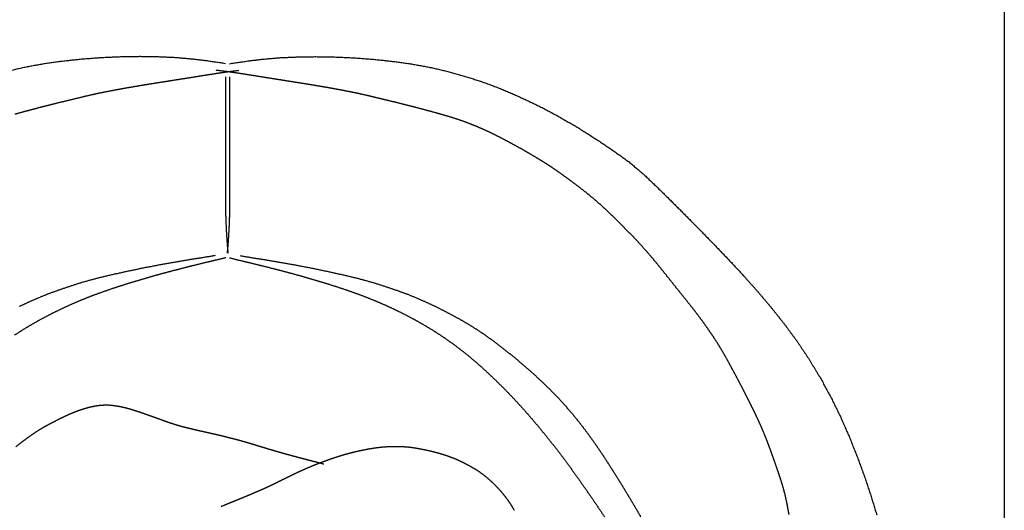
# Model space of a CAD drawing. Units: millimetres. Extents: x 3 to 133, y -1469 to -3.
# Drawn here: x 50 to 132, y -154 to -113 of the extents above; entities that cross this region are included whole.
import ezdxf

# ---------------------------------------------------------------- set-up
doc = ezdxf.new("R2010")
doc.units = ezdxf.units.MM
for name, color, linetype in [('Polyline026', 7, 'CONTINUOUS'), ('Polyline027', 7, 'CONTINUOUS'), ('Polyline043', 7, 'CONTINUOUS'), ('Polyline046', 7, 'CONTINUOUS'), ('Polyline049', 7, 'CONTINUOUS'), ('Polyline055', 7, 'CONTINUOUS'), ('Polyline056', 7, 'CONTINUOUS'), ('Polyline057', 7, 'CONTINUOUS'), ('Polyline064', 7, 'CONTINUOUS'), ('Polyline070', 7, 'CONTINUOUS'), ('Polyline076', 7, 'CONTINUOUS'), ('Polyline077', 7, 'CONTINUOUS'), ('Polyline078', 7, 'CONTINUOUS')]:
    doc.layers.add(name, color=color, linetype=linetype)

msp = doc.modelspace()

# ---------------------------------------------------------------- linework, layer by layer
at = {"layer": 'Polyline026'}
for points in [[(77.42, -148.929), (77.0287, -149.042)], [(77.8126, -148.825), (77.42, -148.929)], [(78.2057, -148.729), (77.8126, -148.825)], [(78.5992, -148.642), (78.2057, -148.729)], [(78.9932, -148.561), (78.5992, -148.642)], [(79.3887, -148.489), (78.9932, -148.561)], [(79.7852, -148.424), (79.3887, -148.489)], [(80.1884, -148.372), (79.7852, -148.424)], [(80.5892, -148.334), (80.1884, -148.372)], [(80.9957, -148.312), (80.5892, -148.334)], [(81.4041, -148.301), (80.9957, -148.312)], [(81.8128, -148.306), (81.4041, -148.301)], [(82.2161, -148.325), (81.8128, -148.306)], [(82.6183, -148.357), (82.2161, -148.325)], [(83.0152, -148.408), (82.6183, -148.357)], [(83.4115, -148.475), (83.0152, -148.408)], [(83.808, -148.55), (83.4115, -148.475)], [(84.2043, -148.633), (83.808, -148.55)], [(84.6008, -148.726), (84.2043, -148.633)], [(84.9919, -148.829), (84.6008, -148.726)], [(85.3871, -148.943), (84.9919, -148.829)], [(85.7774, -149.07), (85.3871, -148.943)], [(75.1062, -149.708), (74.728, -149.859)], [(75.4841, -149.567), (75.1062, -149.708)], [(75.8727, -149.427), (75.4841, -149.567)], [(76.2531, -149.292), (75.8727, -149.427)], [(76.6422, -149.163), (76.2531, -149.292)], [(77.0287, -149.042), (76.6422, -149.163)], [(86.1691, -149.21), (85.7774, -149.07)], [(86.5539, -149.365), (86.1691, -149.21)], [(86.9233, -149.535), (86.5539, -149.365)], [(87.2917, -149.719), (86.9233, -149.535)], [(87.6463, -149.908), (87.2917, -149.719)], [(73.2418, -150.513), (72.8666, -150.692)], [(73.6142, -150.339), (73.2418, -150.513)], [(73.9809, -150.174), (73.6142, -150.339)], [(74.3516, -150.014), (73.9809, -150.174)], [(74.728, -149.859), (74.3516, -150.014)], [(87.9979, -150.107), (87.6463, -149.908)], [(88.3386, -150.318), (87.9979, -150.107)], [(88.6653, -150.548), (88.3386, -150.318)], [(88.9833, -150.794), (88.6653, -150.548)], [(71.3851, -151.419), (71.0137, -151.596)], [(71.751, -151.242), (71.3851, -151.419)], [(72.1162, -151.06), (71.751, -151.242)], [(72.4863, -150.877), (72.1162, -151.06)], [(72.8666, -150.692), (72.4863, -150.877)], [(89.288, -151.054), (88.9833, -150.794)], [(89.5872, -151.329), (89.288, -151.054)], [(89.8772, -151.614), (89.5872, -151.329)], [(69.524, -152.249), (69.1491, -152.404)], [(69.8974, -152.09), (69.524, -152.249)], [(70.2741, -151.93), (69.8974, -152.09)], [(70.6453, -151.766), (70.2741, -151.93)], [(71.0137, -151.596), (70.6453, -151.766)], [(90.1506, -151.909), (89.8772, -151.614)], [(90.4157, -152.215), (90.1506, -151.909)], [(90.6637, -152.533), (90.4157, -152.215)], [(67.5562, -153.058), (67.0896, -153.248)], [(67.9879, -152.879), (67.5562, -153.058)], [(68.3953, -152.714), (67.9879, -152.879)], [(68.7734, -152.561), (68.3953, -152.714)], [(69.1491, -152.404), (68.7734, -152.561)], [(90.9017, -152.863), (90.6637, -152.533)], [(91.1258, -153.206), (90.9017, -152.863)], [(91.3354, -153.556), (91.1258, -153.206)]]:
    msp.add_open_spline(points, degree=1, dxfattribs=at)
at = {"layer": 'Polyline027'}
for points in [[(57.0106, -144.908), (56.6103, -144.968)], [(57.4132, -144.882), (57.0106, -144.908)], [(57.8212, -144.885), (57.4132, -144.882)], [(58.2256, -144.922), (57.8212, -144.885)], [(58.6242, -144.985), (58.2256, -144.922)], [(54.2837, -145.742), (53.9088, -145.918)], [(54.659, -145.578), (54.2837, -145.742)], [(55.0452, -145.417), (54.659, -145.578)], [(55.4297, -145.28), (55.0452, -145.417)], [(55.8193, -145.157), (55.4297, -145.28)], [(56.2161, -145.051), (55.8193, -145.157)], [(56.6103, -144.968), (56.2161, -145.051)], [(59.0268, -145.067), (58.6242, -144.985)], [(59.4253, -145.171), (59.0268, -145.067)], [(59.8215, -145.288), (59.4253, -145.171)], [(60.2167, -145.415), (59.8215, -145.288)], [(60.601, -145.546), (60.2167, -145.415)], [(60.988, -145.681), (60.601, -145.546)], [(61.3747, -145.818), (60.988, -145.681)], [(52.807, -146.481), (52.4521, -146.675)], [(53.1682, -146.291), (52.807, -146.481)], [(53.5357, -146.102), (53.1682, -146.291)], [(53.9088, -145.918), (53.5357, -146.102)], [(61.76, -145.957), (61.3747, -145.818)], [(62.1389, -146.094), (61.76, -145.957)], [(62.5167, -146.23), (62.1389, -146.094)], [(62.8952, -146.36), (62.5167, -146.23)], [(63.2798, -146.484), (62.8952, -146.36)], [(63.6703, -146.599), (63.2798, -146.484)], [(51.4134, -147.33), (51.0735, -147.573)], [(51.7585, -147.099), (51.4134, -147.33)], [(52.1031, -146.882), (51.7585, -147.099)], [(52.4521, -146.675), (52.1031, -146.882)], [(64.0611, -146.706), (63.6703, -146.599)], [(64.4462, -146.8), (64.0611, -146.706)], [(64.8305, -146.891), (64.4462, -146.8)], [(65.2155, -146.981), (64.8305, -146.891)], [(65.6064, -147.07), (65.2155, -146.981)], [(65.9994, -147.158), (65.6064, -147.07)], [(66.3935, -147.247), (65.9994, -147.158)], [(66.7921, -147.336), (66.3935, -147.247)], [(67.1904, -147.431), (66.7921, -147.336)], [(50.4172, -148.061), (50.0969, -148.315)], [(50.743, -147.817), (50.4172, -148.061)], [(51.0735, -147.573), (50.743, -147.817)], [(67.5773, -147.527), (67.1904, -147.431)], [(67.9617, -147.625), (67.5773, -147.527)], [(68.3464, -147.724), (67.9617, -147.625)], [(68.7328, -147.831), (68.3464, -147.724)], [(69.1252, -147.941), (68.7328, -147.831)], [(69.5247, -148.058), (69.1252, -147.941)], [(69.9195, -148.178), (69.5247, -148.058)], [(70.3181, -148.3), (69.9195, -148.178)], [(70.7065, -148.417), (70.3181, -148.3)], [(71.0971, -148.538), (70.7065, -148.417)], [(71.4828, -148.65), (71.0971, -148.538)], [(71.867, -148.761), (71.4828, -148.65)], [(72.2514, -148.87), (71.867, -148.761)], [(72.6363, -148.975), (72.2514, -148.87)], [(73.0257, -149.08), (72.6363, -148.975)], [(73.4164, -149.184), (73.0257, -149.08)], [(73.7995, -149.287), (73.4164, -149.184)], [(74.1897, -149.39), (73.7995, -149.287)], [(74.5578, -149.484), (74.1897, -149.39)], [(74.9257, -149.578), (74.5578, -149.484)], [(75.2003, -149.647), (74.9257, -149.578)], [(75.574, -149.75), (75.2003, -149.647)]]:
    msp.add_open_spline(points, degree=1, dxfattribs=at)
at = {"layer": 'Polyline043'}
for points in [[(67.7735, -116.662), (69.3777, -116.426)], [(69.3777, -116.426), (70.4975, -116.295)], [(70.4975, -116.295), (71.9324, -116.17)], [(71.9324, -116.17), (73.3838, -116.103)], [(73.3838, -116.103), (74.9132, -116.082)], [(74.9132, -116.082), (76.4614, -116.108)], [(76.4614, -116.108), (78.0278, -116.177)], [(78.0278, -116.177), (79.5942, -116.293)], [(79.5942, -116.293), (81.1583, -116.456)], [(81.1583, -116.456), (82.7165, -116.672)], [(82.7165, -116.672), (84.2774, -116.946)], [(84.2774, -116.946), (85.8239, -117.302)], [(85.8239, -117.302), (87.373, -117.736)], [(87.373, -117.736), (88.9172, -118.241)], [(88.9172, -118.241), (90.4649, -118.838)], [(90.4649, -118.838), (92.004, -119.513)], [(92.004, -119.513), (93.5336, -120.246)], [(93.5336, -120.246), (95.0486, -121.049)], [(95.0486, -121.049), (96.5369, -121.914)], [(96.5369, -121.914), (98.0015, -122.838)], [(98.0015, -122.838), (99.442, -123.796)], [(99.442, -123.796), (100.816, -124.779)], [(100.816, -124.779), (102.052, -125.827)], [(102.052, -125.827), (103.222, -126.945)], [(103.222, -126.945), (104.381, -128.086)], [(104.381, -128.086), (105.541, -129.246)], [(105.541, -129.246), (106.711, -130.429)], [(106.711, -130.429), (107.889, -131.633)], [(107.889, -131.633), (109.065, -132.862)], [(109.065, -132.862), (110.237, -134.122)], [(110.237, -134.122), (111.399, -135.421)], [(111.399, -135.421), (112.54, -136.76)], [(112.54, -136.76), (113.644, -138.15)], [(113.644, -138.15), (114.713, -139.589)], [(114.713, -139.589), (115.712, -141.086)], [(115.712, -141.086), (116.646, -142.631)], [(116.646, -142.631), (117.508, -144.212)], [(117.508, -144.212), (118.296, -145.819)], [(118.296, -145.819), (119.013, -147.442)], [(119.013, -147.442), (119.668, -149.071)], [(119.668, -149.071), (120.267, -150.7)], [(120.267, -150.7), (120.813, -152.325)], [(120.813, -152.325), (121.309, -153.94)]]:
    msp.add_open_spline(points, degree=1, dxfattribs=at)
at = {"layer": 'Polyline046'}
for points in [[(131.857, -100.284), (131.857, -125.476)], [(131.857, -125.476), (131.857, -152.558)], [(131.857, -152.558), (131.857, -181.483)]]:
    msp.add_open_spline(points, degree=1, dxfattribs=at)
at = {"layer": 'Polyline049'}
for points in [[(67.7607, -132.7), (68.636, -132.908)], [(68.636, -132.908), (69.214, -133.047)], [(69.214, -133.047), (69.9166, -133.218)], [(69.9166, -133.218), (70.597, -133.385)], [(70.597, -133.385), (71.3073, -133.564)], [(71.3073, -133.564), (72.027, -133.749)], [(72.027, -133.749), (72.7602, -133.943)], [(72.7602, -133.943), (73.5017, -134.147)], [(73.5017, -134.147), (74.2471, -134.357)], [(74.2471, -134.357), (74.9936, -134.576)], [(74.9936, -134.576), (75.7386, -134.801)], [(75.7386, -134.801), (76.4794, -135.034)], [(76.4794, -135.034), (77.2133, -135.276)], [(77.2133, -135.276), (77.9392, -135.526)], [(77.9392, -135.526), (78.6553, -135.786)], [(78.6553, -135.786), (79.3601, -136.059)], [(79.3601, -136.059), (80.0538, -136.345)], [(80.0538, -136.345), (80.7365, -136.643)], [(80.7365, -136.643), (81.4093, -136.954)], [(81.4093, -136.954), (82.0731, -137.276)], [(82.0731, -137.276), (82.7244, -137.613)], [(82.7244, -137.613), (83.3665, -137.962)], [(83.3665, -137.962), (83.9968, -138.326)], [(83.9968, -138.326), (84.6181, -138.701)], [(84.6181, -138.701), (85.2266, -139.092)], [(85.2266, -139.092), (85.8231, -139.498)], [(85.8231, -139.498), (86.4076, -139.919)], [(86.4076, -139.919), (86.9809, -140.354)], [(86.9809, -140.354), (87.5425, -140.804)], [(87.5425, -140.804), (88.094, -141.266)], [(88.094, -141.266), (88.6353, -141.74)], [(88.6353, -141.74), (89.1671, -142.226)], [(89.1671, -142.226), (89.6908, -142.722)], [(89.6908, -142.722), (90.2067, -143.227)], [(90.2067, -143.227), (90.7154, -143.74)], [(90.7154, -143.74), (91.2164, -144.263)], [(91.2164, -144.263), (91.7104, -144.793)], [(91.7104, -144.793), (92.1969, -145.332)], [(92.1969, -145.332), (92.6768, -145.878)], [(92.6768, -145.878), (93.1489, -146.433)], [(93.1489, -146.433), (93.6145, -146.994)], [(93.6145, -146.994), (94.0748, -147.56)], [(94.0748, -147.56), (94.5298, -148.132)], [(94.5298, -148.132), (94.9806, -148.708)], [(94.9806, -148.708), (95.4239, -149.291)], [(95.4239, -149.291), (95.8579, -149.882)], [(95.8579, -149.882), (96.2865, -150.476)], [(96.2865, -150.476), (96.7117, -151.072)], [(96.7117, -151.072), (97.1338, -151.671)], [(97.1338, -151.671), (97.5527, -152.271)], [(97.5527, -152.271), (97.9674, -152.873)], [(97.9674, -152.873), (98.3765, -153.478)], [(98.3765, -153.478), (98.7783, -154.086)]]:
    msp.add_open_spline(points, degree=1, dxfattribs=at)
at = {"layer": 'Polyline055'}
for points in [[(67.3857, -117.298), (66.6667, -117.209)], [(68.0526, -117.39), (67.3857, -117.298)], [(68.6766, -117.482), (68.0526, -117.39)], [(69.2649, -117.576), (68.6766, -117.482)], [(69.8543, -117.668), (69.2649, -117.576)], [(70.4447, -117.765), (69.8543, -117.668)], [(71.0373, -117.859), (70.4447, -117.765)], [(71.6312, -117.951), (71.0373, -117.859)], [(72.2327, -118.047), (71.6312, -117.951)], [(72.8287, -118.141), (72.2327, -118.047)], [(73.4171, -118.233), (72.8287, -118.141)], [(74.0125, -118.329), (73.4171, -118.233)], [(74.612, -118.425), (74.0125, -118.329)], [(75.2064, -118.527), (74.612, -118.425)], [(75.8154, -118.629), (75.2064, -118.527)], [(76.4209, -118.738), (75.8154, -118.629)], [(77.0181, -118.847), (76.4209, -118.738)], [(77.6206, -118.965), (77.0181, -118.847)], [(78.2171, -119.084), (77.6206, -118.965)], [(78.8028, -119.212), (78.2171, -119.084)], [(79.394, -119.35), (78.8028, -119.212)], [(79.97, -119.49), (79.394, -119.35)], [(80.5506, -119.629), (79.97, -119.49)], [(81.1244, -119.767), (80.5506, -119.629)], [(81.7058, -119.907), (81.1244, -119.767)], [(82.281, -120.049), (81.7058, -119.907)], [(82.8711, -120.199), (82.281, -120.049)], [(83.4488, -120.352), (82.8711, -120.199)], [(84.0392, -120.507), (83.4488, -120.352)], [(84.6193, -120.665), (84.0392, -120.507)], [(85.2062, -120.827), (84.6193, -120.665)], [(85.8047, -121.002), (85.2062, -120.827)], [(86.4024, -121.186), (85.8047, -121.002)], [(87.0036, -121.384), (86.4024, -121.186)], [(87.5718, -121.593), (87.0036, -121.384)], [(88.131, -121.819), (87.5718, -121.593)], [(88.6875, -122.057), (88.131, -121.819)], [(89.2427, -122.307), (88.6875, -122.057)], [(89.7963, -122.577), (89.2427, -122.307)], [(90.354, -122.86), (89.7963, -122.577)], [(90.9078, -123.153), (90.354, -122.86)], [(91.4478, -123.448), (90.9078, -123.153)], [(91.9727, -123.737), (91.4478, -123.448)], [(92.4923, -124.035), (91.9727, -123.737)], [(93.0074, -124.338), (92.4923, -124.035)], [(93.5332, -124.655), (93.0074, -124.338)], [(94.0471, -124.978), (93.5332, -124.655)], [(94.5601, -125.315), (94.0471, -124.978)], [(95.0543, -125.66), (94.5601, -125.315)], [(95.5494, -126.014), (95.0543, -125.66)], [(96.0547, -126.382), (95.5494, -126.014)], [(96.5641, -126.76), (96.0547, -126.382)], [(97.0513, -127.139), (96.5641, -126.76)], [(97.5411, -127.532), (97.0513, -127.139)], [(98.0146, -127.928), (97.5411, -127.532)], [(98.4763, -128.332), (98.0146, -127.928)], [(98.92, -128.74), (98.4763, -128.332)], [(99.3674, -129.164), (98.92, -128.74)], [(99.8067, -129.592), (99.3674, -129.164)], [(100.243, -130.028), (99.8067, -129.592)], [(100.669, -130.459), (100.243, -130.028)], [(101.098, -130.896), (100.669, -130.459)], [(101.511, -131.33), (101.098, -130.896)], [(101.918, -131.775), (101.511, -131.33)], [(102.329, -132.234), (101.918, -131.775)], [(102.736, -132.705), (102.329, -132.234)], [(103.125, -133.176), (102.736, -132.705)], [(103.516, -133.658), (103.125, -133.176)], [(103.907, -134.147), (103.516, -133.658)], [(104.304, -134.641), (103.907, -134.147)], [(104.701, -135.141), (104.304, -134.641)], [(105.105, -135.646), (104.701, -135.141)], [(105.514, -136.153), (105.105, -135.646)], [(105.918, -136.662), (105.514, -136.153)], [(106.299, -137.144), (105.918, -136.662)], [(106.671, -137.634), (106.299, -137.144)], [(107.037, -138.133), (106.671, -137.634)], [(107.397, -138.647), (107.037, -138.133)], [(107.754, -139.169), (107.397, -138.647)], [(108.101, -139.696), (107.754, -139.169)], [(108.421, -140.216), (108.101, -139.696)], [(108.727, -140.74), (108.421, -140.216)], [(109.029, -141.278), (108.727, -140.74)], [(109.315, -141.809), (109.029, -141.278)], [(109.606, -142.346), (109.315, -141.809)], [(109.895, -142.889), (109.606, -142.346)], [(110.182, -143.437), (109.895, -142.889)], [(110.451, -143.967), (110.182, -143.437)], [(110.72, -144.496), (110.451, -143.967)], [(110.986, -145.03), (110.72, -144.496)], [(111.247, -145.556), (110.986, -145.03)], [(111.498, -146.091), (111.247, -145.556)], [(111.746, -146.64), (111.498, -146.091)], [(111.981, -147.182), (111.746, -146.64)], [(112.196, -147.718), (111.981, -147.182)], [(112.399, -148.253), (112.196, -147.718)], [(112.593, -148.787), (112.399, -148.253)], [(112.789, -149.329), (112.593, -148.787)], [(112.971, -149.856), (112.789, -149.329)], [(113.157, -150.388), (112.971, -149.856)], [(113.33, -150.896), (113.157, -150.388)], [(113.485, -151.397), (113.33, -150.896)], [(113.63, -151.895), (113.485, -151.397)], [(113.758, -152.395), (113.63, -151.895)], [(113.866, -152.892), (113.758, -152.395)], [(113.958, -153.399), (113.866, -152.892)], [(114.055, -153.913), (113.958, -153.399)]]:
    msp.add_open_spline(points, degree=1, dxfattribs=at)
at = {"layer": 'Polyline056'}
for points in [[(67.7816, -117.746), (67.7816, -118.355)], [(67.7816, -118.355), (67.7816, -118.792)], [(67.7816, -118.792), (67.7816, -119.383)], [(67.7816, -119.383), (67.7816, -119.959)], [(67.7816, -119.959), (67.7816, -120.558)], [(67.7816, -120.558), (67.7816, -121.178)], [(67.7816, -121.178), (67.7816, -121.792)], [(67.7816, -121.792), (67.7816, -122.399)], [(67.7816, -122.399), (67.7816, -123.013)], [(67.7816, -123.013), (67.7816, -123.639)], [(67.7816, -123.639), (67.7816, -124.251)], [(67.7816, -124.251), (67.7816, -124.873)], [(67.7816, -124.873), (67.7816, -125.478)], [(67.7816, -125.478), (67.7816, -126.088)], [(67.7816, -126.088), (67.7816, -126.696)], [(67.7816, -126.696), (67.7816, -127.309)], [(67.7816, -127.309), (67.7815, -127.912)], [(67.7795, -128.513), (67.7674, -129.111)], [(67.7815, -127.912), (67.7795, -128.513)], [(67.7674, -129.111), (67.7463, -129.707)], [(67.722, -130.301), (67.6863, -130.93)], [(67.7463, -129.707), (67.722, -130.301)], [(67.6863, -130.93), (67.6377, -131.603)], [(67.6377, -131.603), (67.5727, -132.327)]]:
    msp.add_open_spline(points, degree=1, dxfattribs=at)
at = {"layer": 'Polyline057'}
for points in [[(68.6421, -132.521), (69.8231, -132.718)], [(69.8231, -132.718), (70.823, -132.87)], [(70.823, -132.87), (72.1049, -133.093)], [(72.1049, -133.093), (73.3752, -133.318)], [(73.3752, -133.318), (74.7169, -133.578)], [(74.7169, -133.578), (76.0123, -133.85)], [(76.0123, -133.85), (77.2995, -134.134)], [(77.2995, -134.134), (78.5181, -134.432)], [(78.5181, -134.432), (79.6545, -134.741)], [(79.6545, -134.741), (80.6587, -135.066)], [(80.6587, -135.066), (81.6038, -135.385)], [(81.6038, -135.385), (82.4636, -135.693)], [(82.4636, -135.693), (83.3031, -136.039)], [(83.3031, -136.039), (84.0825, -136.378)], [(84.0825, -136.378), (84.8353, -136.73)], [(84.8353, -136.73), (85.5615, -137.099)], [(85.5615, -137.099), (86.2596, -137.466)], [(86.2596, -137.466), (86.9409, -137.839)], [(86.9409, -137.839), (87.6092, -138.232)], [(87.6092, -138.232), (88.2433, -138.629)], [(88.2433, -138.629), (88.8556, -139.037)], [(88.8556, -139.037), (89.4424, -139.457)], [(89.4424, -139.457), (90.0141, -139.884)], [(90.0141, -139.884), (90.5723, -140.317)], [(90.5723, -140.317), (91.1182, -140.755)], [(91.1182, -140.755), (91.6545, -141.196)], [(91.6545, -141.196), (92.1807, -141.642)], [(92.1807, -141.642), (92.6956, -142.093)], [(92.6956, -142.093), (93.1998, -142.547)], [(93.1998, -142.547), (93.6917, -143.007)], [(93.6917, -143.007), (94.1705, -143.471)], [(94.1705, -143.471), (94.6358, -143.941)], [(94.6358, -143.941), (95.0879, -144.416)], [(95.0879, -144.416), (95.5267, -144.897)], [(95.5267, -144.897), (95.9518, -145.385)], [(95.9518, -145.385), (96.3653, -145.879)], [(96.3653, -145.879), (96.7668, -146.381)], [(96.7668, -146.381), (97.158, -146.89)], [(97.158, -146.89), (97.5406, -147.406)], [(97.5406, -147.406), (97.9154, -147.929)], [(97.9154, -147.929), (98.2839, -148.461)], [(98.2839, -148.461), (98.6474, -149)], [(98.6474, -149), (99.0068, -149.547)], [(99.0068, -149.547), (99.363, -150.1)], [(99.363, -150.1), (99.7166, -150.66)], [(99.7166, -150.66), (100.068, -151.225)], [(100.068, -151.225), (100.417, -151.795)], [(100.417, -151.795), (100.764, -152.368)], [(100.764, -152.368), (101.108, -152.944)], [(101.108, -152.944), (101.45, -153.522)], [(101.45, -153.522), (101.789, -154.102)]]:
    msp.add_open_spline(points, degree=1, dxfattribs=at)
at = {"layer": 'Polyline064'}
for points in [[(54.0588, -116.456), (52.5006, -116.672)], [(55.6229, -116.293), (54.0588, -116.456)], [(57.1893, -116.177), (55.6229, -116.293)], [(58.7557, -116.108), (57.1893, -116.177)], [(60.3039, -116.082), (58.7557, -116.108)], [(61.8333, -116.103), (60.3039, -116.082)], [(63.2847, -116.17), (61.8333, -116.103)], [(64.7196, -116.295), (63.2847, -116.17)], [(65.8394, -116.426), (64.7196, -116.295)], [(67.4436, -116.662), (65.8394, -116.426)], [(50.9397, -116.946), (49.3933, -117.302)], [(52.5006, -116.672), (50.9397, -116.946)]]:
    msp.add_open_spline(points, degree=1, dxfattribs=at)
at = {"layer": 'Polyline070'}
for points in [[(67.4564, -132.7), (66.5811, -132.908)], [(64.6201, -133.385), (63.9099, -133.564)], [(65.3005, -133.218), (64.6201, -133.385)], [(66.0032, -133.047), (65.3005, -133.218)], [(66.5811, -132.908), (66.0032, -133.047)], [(60.97, -134.357), (60.2235, -134.576)], [(61.7154, -134.147), (60.97, -134.357)], [(62.4569, -133.943), (61.7154, -134.147)], [(63.1901, -133.749), (62.4569, -133.943)], [(63.9099, -133.564), (63.1901, -133.749)], [(58.7377, -135.034), (58.0038, -135.276)], [(59.4785, -134.801), (58.7377, -135.034)], [(60.2235, -134.576), (59.4785, -134.801)], [(56.5618, -135.786), (55.857, -136.059)], [(57.278, -135.526), (56.5618, -135.786)], [(58.0038, -135.276), (57.278, -135.526)], [(54.4806, -136.643), (53.8078, -136.954)], [(55.1633, -136.345), (54.4806, -136.643)], [(55.857, -136.059), (55.1633, -136.345)], [(52.4928, -137.613), (51.8506, -137.962)], [(53.1441, -137.276), (52.4928, -137.613)], [(53.8078, -136.954), (53.1441, -137.276)], [(51.2203, -138.326), (50.599, -138.701)], [(51.8506, -137.962), (51.2203, -138.326)], [(50.599, -138.701), (49.9905, -139.092)]]:
    msp.add_open_spline(points, degree=1, dxfattribs=at)
at = {"layer": 'Polyline076'}
for points in [[(67.8314, -117.298), (68.5504, -117.209)], [(62.3885, -118.141), (62.9845, -118.047)], [(62.9845, -118.047), (63.586, -117.951)], [(63.586, -117.951), (64.1799, -117.859)], [(64.1799, -117.859), (64.7724, -117.765)], [(64.7724, -117.765), (65.3628, -117.668)], [(65.3628, -117.668), (65.9522, -117.576)], [(65.9522, -117.576), (66.5406, -117.482)], [(66.5406, -117.482), (67.1646, -117.39)], [(67.1646, -117.39), (67.8314, -117.298)], [(57.5965, -118.965), (58.199, -118.847)], [(58.199, -118.847), (58.7962, -118.738)], [(58.7962, -118.738), (59.4017, -118.629)], [(59.4017, -118.629), (60.0107, -118.527)], [(60.0107, -118.527), (60.6051, -118.425)], [(60.6051, -118.425), (61.2046, -118.329)], [(61.2046, -118.329), (61.8, -118.233)], [(61.8, -118.233), (62.3885, -118.141)], [(54.0927, -119.767), (54.6665, -119.629)], [(54.6665, -119.629), (55.2472, -119.49)], [(55.2472, -119.49), (55.8232, -119.35)], [(55.8232, -119.35), (56.4143, -119.212)], [(56.4143, -119.212), (57.0001, -119.084)], [(57.0001, -119.084), (57.5965, -118.965)], [(50.5978, -120.665), (51.1779, -120.507)], [(51.1779, -120.507), (51.7683, -120.352)], [(51.7683, -120.352), (52.346, -120.199)], [(52.346, -120.199), (52.9362, -120.049)], [(52.9362, -120.049), (53.5113, -119.907)], [(53.5113, -119.907), (54.0927, -119.767)], [(50.0109, -120.827), (50.5978, -120.665)]]:
    msp.add_open_spline(points, degree=1, dxfattribs=at)
at = {"layer": 'Polyline077'}
for points in [[(67.4355, -117.746), (67.4355, -118.355)], [(67.4355, -118.355), (67.4355, -118.792)], [(67.4355, -118.792), (67.4355, -119.383)], [(67.4355, -119.383), (67.4355, -119.959)], [(67.4355, -119.959), (67.4355, -120.558)], [(67.4355, -120.558), (67.4355, -121.178)], [(67.4355, -121.178), (67.4355, -121.792)], [(67.4355, -121.792), (67.4355, -122.399)], [(67.4355, -122.399), (67.4355, -123.013)], [(67.4355, -123.013), (67.4355, -123.639)], [(67.4355, -123.639), (67.4355, -124.251)], [(67.4355, -124.251), (67.4355, -124.873)], [(67.4355, -124.873), (67.4355, -125.478)], [(67.4355, -125.478), (67.4355, -126.088)], [(67.4355, -126.088), (67.4355, -126.696)], [(67.4355, -126.696), (67.4355, -127.309)], [(67.4355, -127.309), (67.4356, -127.912)], [(67.4356, -127.912), (67.4377, -128.513)], [(67.4377, -128.513), (67.4497, -129.111)], [(67.4497, -129.111), (67.4709, -129.707)], [(67.4709, -129.707), (67.4951, -130.301)], [(67.4951, -130.301), (67.5308, -130.93)], [(67.5308, -130.93), (67.5794, -131.603)], [(67.5794, -131.603), (67.6444, -132.327)]]:
    msp.add_open_spline(points, degree=1, dxfattribs=at)
at = {"layer": 'Polyline078'}
for points in [[(65.394, -132.718), (64.3941, -132.87)], [(66.575, -132.521), (65.394, -132.718)], [(61.842, -133.318), (60.5003, -133.578)], [(63.1122, -133.093), (61.842, -133.318)], [(64.3941, -132.87), (63.1122, -133.093)], [(57.9177, -134.134), (56.699, -134.432)], [(59.2048, -133.85), (57.9177, -134.134)], [(60.5003, -133.578), (59.2048, -133.85)], [(54.5584, -135.066), (53.6133, -135.385)], [(55.5626, -134.741), (54.5584, -135.066)], [(56.699, -134.432), (55.5626, -134.741)], [(52.7536, -135.693), (51.914, -136.039)], [(53.6133, -135.385), (52.7536, -135.693)], [(51.1346, -136.378), (50.3818, -136.73)], [(51.914, -136.039), (51.1346, -136.378)]]:
    msp.add_open_spline(points, degree=1, dxfattribs=at)

doc.saveas('drawing.dxf')
